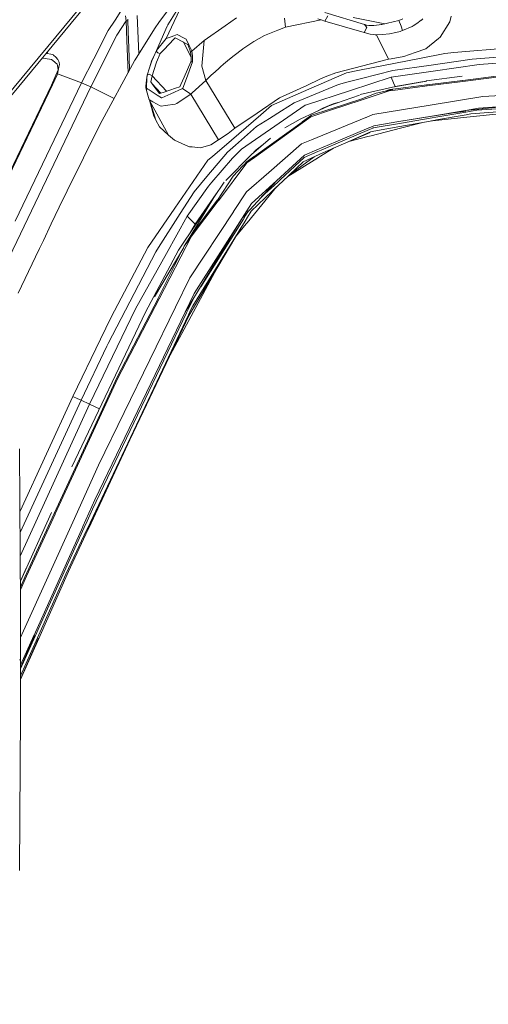
# Model space of a CAD drawing. Units: millimetres. Extents: x 677 to 8727, y -520 to 3522.
# Drawn here: x 2699 to 2963, y 2248 to 2805 of the extents above; entities that cross this region are included whole.
import ezdxf

# ---------------------------------------------------------------- set-up
doc = ezdxf.new("R2010")
doc.units = ezdxf.units.MM
doc.layers.add('1', color=7, linetype='Continuous', true_color=0xffffff)
doc.styles.add('blockfont', font='simplex.shx')
doc.dimstyles.get("Standard").update_dxf_attribs({"dimtxt": 0.18, "dimasz": 0.18, "dimexe": 0.18, "dimexo": 0.0625, "dimgap": 0.09, "dimtad": 0, "dimtih": 1, "dimtoh": 1, "dimdec": 4, "dimzin": 0, "dimdsep": 46, "dimtxsty": 'Standard', "dimcen": 0.09, "dimadec": 0, "dimazin": 0, "dimtfac": 1, "dimtdec": 4, "dimtofl": 0, "dimtmove": 0, "dimatfit": 3, "dimfxl": 1, "dimtolj": 1, "dimtzin": 0, "dimarcsym": 0})

# ---------------------------------------------------------------- blocks, each defined once
blk = doc.blocks.new('_U3')
at = {"layer": '1', "color": 18, "lineweight": 35}
for p, q in [((976.750112, 1255.371441), (976.750112, 3260.98)), ((976.750112, 3258.98), (2420.520889, 3258.98)), ((4365, 3258.98), (2921.229223, 3258.98))]:
    blk.add_line(p, q, dxfattribs=at)
at = {"layer": '1', "color": 18, "lineweight": 13}
for p, q in [((2452.385473, 3183.98), (2427.385473, 3183.98)), ((2427.385473, 3183.98), (2427.385473, 3090.23)), ((2684.052139, 3183.98), (2659.052139, 3183.98)), ((2684.052139, 3090.23), (2684.052139, 3183.98)), ((2427.385473, 3090.23), (2452.385473, 3090.23)), ((2659.052139, 3090.23), (2684.052139, 3090.23))]:
    blk.add_line(p, q, dxfattribs=at)
at = {"layer": '1', "color": 18, "lineweight": 70}
for points in [[(976.750112, 3258.98), (1026.750063, 3272.37746), (1026.750161, 3245.58254)], [(4365, 3258.98), (4315.000049, 3245.58254), (4314.999951, 3272.37746)]]:
    blk.add_solid(points, dxfattribs=at)
at = {"layer": '1', "color": 18, "linetype": 'Continuous', "lineweight": 13, "char_height": 50, "attachment_point": 7, "line_spacing_factor": 0.903614, "style": 'blockfont'}
for s, insert in [('\\W1.2752;133.4', (2424.670889, 3220.084167)), ('\\W1.1047;BBC', (2763.941723, 3220.084167)), ('\\W1.1591;3388', (2451.910473, 3098.209167))]:
    blk.add_mtext(s, dxfattribs=dict(at, insert=insert))

msp = doc.modelspace()

# ---------------------------------------------------------------- linework, layer by layer
at = {"layer": '1', "color": 18, "linetype": 'Continuous', "lineweight": 13}
for p, q in [((2597.553707, 2648.036261), (2751.601673, 2834.383745)), ((2594.289037, 2641.275625), (2746.314264, 2825.176258)), ((2793.104387, 2819.188614), (2781.291461, 2793.94414)), ((2792.662287, 2818.243837), (2782.29115, 2801.686068)), ((2777.627921, 2803.610344), (2783.879972, 2811.970968)), ((2752.44186, 2804.224749), (2755.791402, 2809.295674)), ((2758.640027, 2803.918619), (2758.286453, 2806.729098)), ((2765.872023, 2785.233012), (2764.944291, 2806.981344)), ((2814.661479, 2801.079769), (2821.094728, 2805.621643)), ((2848.795152, 2800.412913), (2848.247743, 2805.470486)), ((2893.303609, 2801.752587), (2871.00575, 2808.560868)), ((2872.72451, 2806.803723), (2871.065832, 2803.77223)), ((2904.842115, 2802.240629), (2887.071824, 2805.770416)), ((2926.437116, 2805.117865), (2925.508476, 2804.288407)), ((2942.405439, 2806.580324), (2941.60173, 2803.248902)), ((2748.594261, 2798.400421), (2752.44186, 2804.224749)), ((2753.396726, 2795.783301), (2758.640027, 2803.918619)), ((2758.640027, 2803.918619), (2759.631849, 2803.91242)), ((2759.062982, 2792.880316), (2758.640027, 2803.918619)), ((2759.631849, 2803.91242), (2759.59192, 2804.819522)), ((2760.055042, 2792.874594), (2759.631849, 2803.91242)), ((2774.668908, 2799.320002), (2777.627921, 2803.610344)), ((2781.882263, 2800.892134), (2775.902725, 2787.05122)), ((2782.29115, 2801.686068), (2781.882263, 2800.892134)), ((2814.661479, 2801.079769), (2802.846408, 2792.738219)), ((2848.795152, 2800.412913), (2844.359374, 2798.615952)), ((2868.936277, 2804.404516), (2848.795152, 2800.412913)), ((2868.936277, 2804.404516), (2866.98339, 2804.996271)), ((2871.065832, 2803.77223), (2868.936277, 2804.404516)), ((2893.251872, 2797.325392), (2871.065832, 2803.77223)), ((2894.741512, 2800.120135), (2893.251872, 2797.325392)), ((2893.897748, 2801.579018), (2893.303609, 2801.752587)), ((2894.741512, 2800.120135), (2893.303609, 2801.752587)), ((2894.207693, 2801.497479), (2893.897748, 2801.579018)), ((2894.505239, 2801.427622), (2894.207693, 2801.497479)), ((2895.827747, 2801.22735), (2894.505239, 2801.427622)), ((2895.827747, 2801.22735), (2897.776103, 2801.252146)), ((2898.729778, 2801.264305), (2897.776103, 2801.252146)), ((2898.729778, 2801.264305), (2900.220132, 2801.431198)), ((2901.702619, 2801.654358), (2900.220132, 2801.431198)), ((2902.817226, 2801.851292), (2901.702619, 2801.654358)), ((2902.817226, 2801.851292), (2903.131223, 2801.906843)), ((2904.842115, 2802.240629), (2903.131223, 2801.906843)), ((2904.842115, 2802.240629), (2906.472898, 2802.635927)), ((2912.715412, 2804.149409), (2906.472898, 2802.635927)), ((2915.06145, 2804.992457), (2912.715412, 2804.149409)), ((2912.715412, 2804.149409), (2914.013839, 2800.831814)), ((2914.884067, 2798.39756), (2914.013839, 2800.831814)), ((2920.337177, 2800.767918), (2914.884067, 2798.39756)), ((2920.337177, 2800.767918), (2920.964218, 2801.116247)), ((2920.964218, 2801.116247), (2922.974563, 2802.366276)), ((2922.974563, 2802.366276), (2925.47772, 2804.260988)), ((2925.508476, 2804.288407), (2925.47772, 2804.260988)), ((2941.60173, 2803.248902), (2936.152912, 2794.594784)), ((2738.695598, 2766.622563), (2753.396726, 2795.783301)), ((2748.594261, 2798.400421), (2740.427709, 2782.441397)), ((2763.80775, 2781.927366), (2774.668908, 2799.320002)), ((2781.291461, 2793.94414), (2775.902725, 2787.05122)), ((2781.291461, 2793.94414), (2784.13055, 2794.930954)), ((2784.13055, 2794.930954), (2785.745359, 2795.49243)), ((2786.273218, 2794.176359), (2785.673833, 2793.546219)), ((2787.615276, 2796.142359), (2785.745359, 2795.49243)), ((2786.319471, 2794.225235), (2786.273218, 2794.176359)), ((2786.319471, 2794.225235), (2791.164613, 2791.792889)), ((2787.615276, 2796.142359), (2791.512466, 2794.101019)), ((2791.512466, 2794.101019), (2792.578435, 2793.542404)), ((2836.949087, 2795.614262), (2830.915666, 2792.246838)), ((2844.359374, 2798.615952), (2836.949087, 2795.614262)), ((2896.530843, 2796.457548), (2893.251872, 2797.325392)), ((2896.530843, 2796.457548), (2898.218131, 2796.139736)), ((2899.406886, 2795.996924), (2898.218131, 2796.139736)), ((2900.175786, 2795.941134), (2899.406886, 2795.996924)), ((2903.479791, 2796.200295), (2900.175786, 2795.941134)), ((2906.987167, 2782.163162), (2900.175786, 2795.941134)), ((2907.560802, 2796.520491), (2903.479791, 2796.200295)), ((2907.560802, 2796.520491), (2911.113239, 2797.276039)), ((2911.113239, 2797.276039), (2913.445926, 2797.927637)), ((2914.347625, 2798.222323), (2913.445926, 2797.927637)), ((2914.347625, 2798.222323), (2914.884067, 2798.39756)), ((2936.152912, 2794.594784), (2935.193515, 2793.836136)), ((2759.769417, 2774.50986), (2759.062982, 2792.880316)), ((2760.194755, 2789.237042), (2760.055042, 2792.874594)), ((2760.695473, 2776.220342), (2760.194755, 2789.237042)), ((2780.17304, 2787.761469), (2785.673833, 2793.546219)), ((2791.164613, 2791.792889), (2795.406973, 2783.307669)), ((2791.28263, 2791.733761), (2791.164613, 2791.792889)), ((2793.507076, 2790.617008), (2791.28263, 2791.733761)), ((2792.578435, 2793.542404), (2794.319606, 2789.960404)), ((2793.507076, 2790.617008), (2794.632411, 2787.519713)), ((2795.80853, 2786.897202), (2794.319606, 2789.960404)), ((2802.846408, 2792.738219), (2795.844293, 2786.837836)), ((2801.460004, 2778.278132), (2802.846408, 2792.738219)), ((2824.591375, 2788.053293), (2830.915666, 2792.246838)), ((2935.193515, 2793.836136), (2927.952028, 2788.108845)), ((2943.858838, 2785.942335), (3027.449346, 2792.819281)), ((2711.768604, 2782.719393), (2711.257368, 2782.768919)), ((2711.641925, 2783.234107), (2711.768604, 2782.719393)), ((2714.091039, 2785.449763), (2713.509777, 2785.493595)), ((2714.398164, 2786.568251), (2714.091039, 2785.449763)), ((2716.101623, 2784.978647), (2714.091039, 2785.449763)), ((2717.574573, 2784.633417), (2716.101623, 2784.978647)), ((2717.574573, 2784.633417), (2717.735029, 2784.473677)), ((2718.927122, 2783.287544), (2717.735029, 2784.473677)), ((2718.927122, 2783.287544), (2720.091558, 2782.129069)), ((2773.198581, 2781.219025), (2774.162031, 2783.297081)), ((2776.375873, 2788.146422), (2773.304439, 2781.641264)), ((2775.902725, 2787.05122), (2774.162031, 2783.297081)), ((2775.875306, 2780.499716), (2777.942157, 2785.415192)), ((2775.902725, 2787.05122), (2775.937772, 2786.663313)), ((2776.665664, 2785.819311), (2775.937772, 2786.663313)), ((2776.665664, 2785.819311), (2777.779794, 2785.41543)), ((2777.779794, 2785.41543), (2777.942157, 2785.415192)), ((2777.942157, 2785.415192), (2780.17304, 2787.761469)), ((2794.632411, 2787.519713), (2795.131183, 2786.14666)), ((2795.823789, 2786.820669), (2795.131183, 2786.14666)), ((2795.131183, 2786.14666), (2795.403219, 2783.645172)), ((2795.418239, 2782.295008), (2795.403219, 2783.645172)), ((2795.80853, 2786.897202), (2795.823789, 2786.820669)), ((2795.844293, 2786.837836), (2795.823789, 2786.820669)), ((2795.823789, 2786.820669), (2795.829988, 2786.774178)), ((2796.192146, 2784.029026), (2795.829988, 2786.774178)), ((2796.270109, 2782.491703), (2796.192146, 2784.029026)), ((2819.722152, 2784.39929), (2817.05854, 2782.246132)), ((2824.453569, 2787.961979), (2819.722152, 2784.39929)), ((2824.591375, 2788.053293), (2824.453569, 2787.961979)), ((2908.358074, 2782.430668), (2915.526367, 2783.829708)), ((2922.093606, 2786.091347), (2915.526367, 2783.829708)), ((2927.952028, 2788.108845), (2922.093606, 2786.091347)), ((2924.453235, 2782.699604), (2938.771224, 2785.523672)), ((2943.858838, 2785.942335), (2938.771224, 2785.523672)), ((2954.164243, 2782.267351), (3027.69301, 2787.82012)), ((2958.22165, 2779.216547), (3027.88589, 2784.254809)), ((2712.979293, 2782.567997), (2711.768604, 2782.719393)), ((2712.979293, 2782.567997), (2716.595388, 2781.988402)), ((2716.60564, 2781.980057), (2716.595388, 2781.988402)), ((2717.289901, 2781.436224), (2716.60564, 2781.980057)), ((2719.828344, 2779.417773), (2717.289901, 2781.436224)), ((2719.910598, 2778.744002), (2719.828344, 2779.417773)), ((2720.912195, 2778.587122), (2719.885564, 2773.93343)), ((2720.230079, 2776.122828), (2719.910598, 2778.744002)), ((2720.091558, 2782.129069), (2720.202661, 2782.018442)), ((2720.202661, 2782.018442), (2720.657087, 2780.943175)), ((2720.919586, 2780.322333), (2720.657087, 2780.943175)), ((2721.067405, 2779.291172), (2720.912195, 2778.587122)), ((2720.919586, 2780.322333), (2720.925546, 2780.295868)), ((2720.925546, 2780.295868), (2720.928884, 2780.280609)), ((2720.928884, 2780.280609), (2721.067405, 2779.291172)), ((2740.427709, 2782.441397), (2733.524299, 2768.951197)), ((2743.844486, 2745.095511), (2763.638234, 2781.655808)), ((2763.638234, 2781.655808), (2763.80775, 2781.927366)), ((2770.514465, 2773.113747), (2771.922326, 2777.365227)), ((2771.922326, 2777.365227), (2773.304439, 2781.641264)), ((2771.922326, 2777.365227), (2773.198581, 2781.219025)), ((2773.340917, 2772.729178), (2775.660491, 2779.989023)), ((2775.660491, 2779.989023), (2775.875306, 2780.499716)), ((2795.338846, 2780.730505), (2791.469312, 2772.085686)), ((2796.267963, 2780.697603), (2793.491102, 2773.364086)), ((2795.338846, 2780.730505), (2795.381761, 2781.343479)), ((2796.267963, 2780.697603), (2795.338846, 2780.730505)), ((2795.381761, 2781.343479), (2795.418239, 2782.295008)), ((2796.267963, 2780.697603), (2796.280361, 2781.4007)), ((2796.270109, 2782.491703), (2796.280361, 2781.4007)), ((2801.460004, 2778.278132), (2801.459766, 2778.277178)), ((2801.459766, 2778.277178), (2801.460004, 2778.277178)), ((2803.728795, 2770.261784), (2801.460004, 2778.277178)), ((2811.226583, 2777.210493), (2808.941341, 2775.137682)), ((2811.226583, 2777.210493), (2812.046981, 2777.9422)), ((2813.778377, 2779.46331), (2812.046981, 2777.9422)), ((2817.05854, 2782.246132), (2813.778377, 2779.46331)), ((2877.275443, 2774.484415), (2906.987167, 2782.163162)), ((2890.587545, 2776.020069), (2924.453235, 2782.699604)), ((2906.987167, 2782.163162), (2908.358074, 2782.430668)), ((2909.343696, 2775.789042), (2930.96087, 2778.913517)), ((2930.96087, 2778.913517), (2945.201135, 2780.971785)), ((2932.132697, 2775.435705), (2958.22165, 2779.216547)), ((2954.164243, 2782.267351), (2945.201135, 2780.971785)), ((2716.464973, 2767.559071), (2718.951917, 2773.215313)), ((2717.06698, 2767.824908), (2719.649291, 2773.421784)), ((2718.951917, 2773.215313), (2720.230079, 2776.122828)), ((2719.885564, 2773.93343), (2719.649291, 2773.421784)), ((2733.524299, 2768.951197), (2719.885564, 2773.93343)), ((2769.827104, 2766.98472), (2770.462489, 2772.058506)), ((2769.828058, 2766.989727), (2770.462489, 2772.058506)), ((2769.830843, 2767.01458), (2770.514465, 2773.113747)), ((2770.152784, 2765.755196), (2770.462489, 2772.058506)), ((2770.462489, 2772.058506), (2770.514465, 2773.113747)), ((2770.514465, 2773.113747), (2771.735645, 2773.800631)), ((2771.735645, 2773.800631), (2773.340917, 2772.729178)), ((2772.701002, 2769.403239), (2773.340917, 2772.729178)), ((2773.340917, 2772.729178), (2781.587549, 2764.140649)), ((2789.592719, 2767.892857), (2791.469312, 2772.085686)), ((2793.491102, 2773.364086), (2792.15858, 2769.845028)), ((2803.728795, 2770.261784), (2806.783176, 2773.14045)), ((2806.783176, 2773.14045), (2808.941341, 2775.137682)), ((2883.136726, 2774.550457), (2861.899591, 2765.275259)), ((2868.218398, 2770.880242), (2872.108913, 2772.675534)), ((2872.108913, 2772.675534), (2877.275443, 2774.484415)), ((2883.136726, 2774.550457), (2889.617181, 2775.828619)), ((2885.544992, 2764.56358), (2908.531642, 2772.015352)), ((2889.617181, 2775.828619), (2890.587545, 2776.020069)), ((2909.343696, 2775.789042), (2891.616559, 2771.261473)), ((2908.531642, 2772.015352), (2932.132697, 2775.435705)), ((2909.828163, 2768.901367), (2908.531642, 2772.015352)), ((2928.433872, 2769.955178), (2948.616004, 2772.596855)), ((2948.865867, 2770.238419), (2969.321466, 2772.833843)), ((2969.477392, 2772.275467), (2948.906398, 2769.644995)), ((2648.740751, 2626.236923), (2716.452337, 2767.532845)), ((2649.452236, 2626.474599), (2717.014528, 2767.714043)), ((2738.695598, 2766.622563), (2672.445594, 2628.247111)), ((2733.524299, 2768.951197), (2695.937372, 2690.646668)), ((2716.733432, 2767.623444), (2716.452337, 2767.532845)), ((2716.452337, 2767.532845), (2716.464973, 2767.559071)), ((2716.766096, 2767.692108), (2716.464973, 2767.559071)), ((2717.014528, 2767.714043), (2716.733432, 2767.623444)), ((2717.06698, 2767.824908), (2716.766096, 2767.692108)), ((2717.014528, 2767.714043), (2717.06698, 2767.824908)), ((2738.695598, 2766.622563), (2733.524299, 2768.951197)), ((2751.908623, 2759.990478), (2738.695598, 2766.622563)), ((2769.827104, 2766.98472), (2769.805169, 2766.117354)), ((2770.298934, 2764.437933), (2769.805169, 2766.117354)), ((2772.701002, 2769.403239), (2773.4761, 2768.325587)), ((2773.4761, 2768.325587), (2778.388631, 2763.056352)), ((2774.963832, 2766.257305), (2773.4761, 2768.325587)), ((2774.963832, 2766.257305), (2775.60494, 2765.365858)), ((2789.044595, 2766.668101), (2786.614871, 2765.844364)), ((2789.044595, 2766.668101), (2789.592719, 2767.892857)), ((2792.15858, 2769.845028), (2790.679431, 2765.939017)), ((2803.728795, 2770.261784), (2796.04528, 2763.115902)), ((2820.142722, 2743.25635), (2803.728795, 2770.261784)), ((2845.277763, 2760.293265), (2860.760904, 2767.438669)), ((2878.724075, 2767.968674), (2853.704906, 2757.637758)), ((2868.218398, 2770.880242), (2860.760904, 2767.438669)), ((2878.724075, 2767.968674), (2883.418537, 2769.167681)), ((2891.616559, 2771.261473), (2883.418537, 2769.167681)), ((2909.142232, 2766.355534), (2890.86075, 2762.256653)), ((2928.432203, 2769.757767), (2909.142232, 2766.355534)), ((2928.622222, 2767.669935), (2909.374214, 2765.236159)), ((2909.470535, 2764.601965), (2928.823686, 2767.07675)), ((2910.746789, 2766.694803), (2909.828163, 2768.901367)), ((2910.746789, 2766.694803), (2909.828163, 2768.901367)), ((2910.194203, 2766.541073), (2910.746789, 2766.694803)), ((2910.746789, 2766.694803), (2925.744272, 2769.363899)), ((2910.757947, 2766.640503), (2910.746789, 2766.694803)), ((2910.757947, 2766.640503), (2910.746789, 2766.694803)), ((2927.145338, 2769.530798), (2925.744272, 2769.363899)), ((2927.832097, 2769.651924), (2928.433872, 2769.955178)), ((2928.343696, 2767.634594), (2928.622222, 2767.669935)), ((2928.622222, 2767.669935), (2928.751445, 2767.686148)), ((2928.751445, 2767.686148), (2948.73879, 2770.222206)), ((2928.85921, 2767.08128), (2928.823686, 2767.07675)), ((2948.906398, 2769.644995), (2928.85921, 2767.08128)), ((2948.865867, 2770.238419), (2948.73879, 2770.222206)), ((2770.917154, 2765.276928), (2770.152784, 2765.755196)), ((2770.298934, 2764.437933), (2770.152784, 2765.755196)), ((2771.800971, 2759.328146), (2770.298934, 2764.437933)), ((2771.655774, 2764.814873), (2770.917154, 2765.276928)), ((2776.323772, 2761.894961), (2771.655774, 2764.814873)), ((2775.60494, 2765.365858), (2778.241574, 2763.006503)), ((2777.486062, 2762.750406), (2775.60494, 2765.365858)), ((2776.323772, 2761.894961), (2778.697706, 2760.41009)), ((2777.486062, 2762.750406), (2779.628492, 2763.476629)), ((2783.91788, 2762.71369), (2778.827644, 2760.46731)), ((2779.628492, 2763.476629), (2780.151582, 2763.654013)), ((2780.151582, 2763.654013), (2786.614871, 2765.844364)), ((2790.464616, 2765.602846), (2783.91788, 2762.71369)), ((2795.304752, 2762.427349), (2788.673139, 2758.02948)), ((2790.464616, 2765.602846), (2790.603137, 2765.737553)), ((2795.304752, 2762.427349), (2790.464616, 2765.602846)), ((2795.304752, 2762.427349), (2790.464616, 2765.602846)), ((2790.603137, 2765.737553), (2790.679431, 2765.939017)), ((2796.04528, 2763.115902), (2795.304752, 2762.427349)), ((2810.875392, 2736.569424), (2795.304752, 2762.427349)), ((2810.875392, 2736.569424), (2795.304752, 2762.427349)), ((2843.860841, 2757.396717), (2861.899591, 2765.275259)), ((2885.544992, 2764.56358), (2859.992957, 2756.280203)), ((2890.620208, 2761.831064), (2873.229719, 2755.952139)), ((2891.347623, 2759.660979), (2900.034881, 2763.056774)), ((2891.523576, 2759.116907), (2907.232261, 2764.315863)), ((2900.034881, 2763.056774), (2909.39591, 2765.090008)), ((2905.012749, 2764.137977), (2907.684303, 2765.013237)), ((2907.232261, 2764.315863), (2909.470535, 2764.601965)), ((2907.684303, 2765.013237), (2909.246183, 2765.211363)), ((2909.246183, 2765.211363), (2909.374214, 2765.236159)), ((2960.176921, 2761.051674), (2930.460906, 2756.204386)), ((2960.176921, 2761.051674), (2970.35048, 2761.790056)), ((2771.800971, 2759.328146), (2771.801448, 2759.327431)), ((2782.717204, 2739.311953), (2771.800971, 2759.328146)), ((2771.904207, 2759.194393), (2771.801448, 2759.327431)), ((2774.281717, 2750.110407), (2771.895155, 2759.155449)), ((2773.733116, 2758.149882), (2771.904207, 2759.194393)), ((2775.513864, 2747.757454), (2772.024688, 2758.917935)), ((2777.904487, 2755.76808), (2773.733116, 2758.149882)), ((2777.904487, 2755.76808), (2777.904725, 2755.76808)), ((2777.904725, 2755.76808), (2778.508163, 2755.672713)), ((2780.891872, 2755.99124), (2778.508163, 2755.672713)), ((2778.827644, 2760.46731), (2778.697706, 2760.41009)), ((2786.322093, 2756.716986), (2780.891872, 2755.99124)), ((2786.322093, 2756.716986), (2786.323285, 2756.717224)), ((2787.284112, 2757.108469), (2786.323285, 2756.717224)), ((2788.673139, 2758.02948), (2787.284112, 2757.108469)), ((2832.714773, 2751.777907), (2845.277763, 2760.293265)), ((2834.723926, 2750.773211), (2840.927816, 2756.115694)), ((2840.927816, 2756.115694), (2843.860841, 2757.396717)), ((2842.694021, 2744.323273), (2859.882093, 2756.203432)), ((2853.704906, 2757.637758), (2846.491552, 2753.087778)), ((2857.069469, 2748.392601), (2873.229719, 2755.952139)), ((2859.992957, 2756.280203), (2859.882093, 2756.203432)), ((2875.689483, 2756.941815), (2869.787431, 2754.579087)), ((2874.004102, 2753.979225), (2891.221977, 2759.619971)), ((2874.221778, 2753.39057), (2891.492343, 2759.106417)), ((2875.689483, 2756.941815), (2878.331672, 2757.676875)), ((2891.347623, 2759.660979), (2891.221977, 2759.619971)), ((2891.523576, 2759.116907), (2891.492343, 2759.106417)), ((2898.061252, 2750.9196), (2930.441118, 2756.201287)), ((2930.460906, 2756.204386), (2930.441118, 2756.201287)), ((2950.540758, 2753.252049), (2970.94152, 2755.291243)), ((2957.810855, 2754.472752), (2970.908857, 2755.447407)), ((2775.513864, 2747.757454), (2774.281717, 2750.110407)), ((2818.186975, 2736.531754), (2834.723926, 2750.773211)), ((2820.142722, 2743.25635), (2832.714773, 2751.777907)), ((2846.491552, 2753.087778), (2839.618421, 2748.752136)), ((2863.359905, 2750.491877), (2858.185506, 2746.775408)), ((2858.432269, 2746.34244), (2863.096214, 2749.708433)), ((2874.221778, 2753.39057), (2863.096214, 2749.708433)), ((2863.359905, 2750.491877), (2873.87774, 2753.937741)), ((2869.787431, 2754.579087), (2867.076626, 2753.073809)), ((2874.004102, 2753.979225), (2873.87774, 2753.937741)), ((2898.061252, 2750.9196), (2894.249416, 2749.351044)), ((2912.80315, 2746.915598), (2950.576043, 2753.003617)), ((2912.80315, 2746.915598), (2931.35593, 2750.030775)), ((2931.35593, 2750.030775), (2931.40907, 2750.039758)), ((2931.35593, 2750.030775), (2931.409097, 2750.039597)), ((2931.409097, 2750.039597), (2950.540758, 2753.252049)), ((2931.57456, 2749.036331), (2933.661914, 2749.391575)), ((2931.87902, 2747.408648), (2951.153493, 2749.423523)), ((2933.661914, 2749.391575), (2950.715518, 2752.294083)), ((2950.753904, 2750.811596), (2934.126115, 2747.85449)), ((2945.155046, 2752.129891), (2950.601316, 2752.881785)), ((2957.810855, 2754.472752), (2950.540758, 2753.252049)), ((2956.804014, 2753.33025), (2950.715518, 2752.294083)), ((2950.753904, 2750.811596), (2953.442073, 2751.289625)), ((2951.153493, 2749.423523), (2971.430278, 2751.543303)), ((2971.083618, 2752.662916), (2953.442073, 2751.289625)), ((2956.804014, 2753.33025), (2971.070743, 2754.40361)), ((2725.403762, 2707.887669), (2743.844486, 2745.095511)), ((2777.492977, 2743.977804), (2775.513864, 2747.757454)), ((2782.717204, 2739.311953), (2777.492977, 2743.977804)), ((2832.303501, 2744.138022), (2820.424772, 2733.614941)), ((2842.694021, 2744.323273), (2823.926664, 2731.351395)), ((2830.817914, 2727.119465), (2858.076311, 2746.697207)), ((2858.407712, 2746.324558), (2831.23467, 2726.713915)), ((2832.303501, 2744.138022), (2839.618421, 2748.752136)), ((2848.386867, 2743.486158), (2857.069469, 2748.392601)), ((2858.076311, 2746.697207), (2858.185506, 2746.775408)), ((2858.432269, 2746.34244), (2858.407712, 2746.324558)), ((2863.41784, 2736.664553), (2894.230819, 2749.343415)), ((2894.249416, 2749.351044), (2894.230819, 2749.343415)), ((2898.577905, 2744.526882), (2895.943618, 2743.410607)), ((2898.226953, 2743.360777), (2913.078523, 2745.888491)), ((2912.80315, 2746.915598), (2898.577905, 2744.526882)), ((2913.298822, 2744.150419), (2898.745275, 2741.562147)), ((2913.078523, 2745.888491), (2931.57456, 2749.036331)), ((2913.298822, 2744.150419), (2931.681133, 2747.419615)), ((2913.816667, 2743.288536), (2925.627422, 2746.342995)), ((2931.249229, 2747.342803), (2931.87902, 2747.408648)), ((2934.126115, 2747.85449), (2931.681133, 2747.419615)), ((2786.008573, 2736.372013), (2782.717204, 2739.311953)), ((2816.2956, 2740.180512), (2810.875392, 2736.569424)), ((2816.2956, 2740.180512), (2820.142722, 2743.25635)), ((2880.729652, 2736.962576), (2895.897365, 2743.391056)), ((2881.157136, 2736.03179), (2896.201825, 2742.491265)), ((2881.590343, 2734.449406), (2896.41831, 2741.055269)), ((2881.590343, 2734.449406), (2896.528697, 2740.800162)), ((2884.621363, 2735.737986), (2895.181871, 2738.469143)), ((2895.181871, 2738.469143), (2897.167182, 2738.982697)), ((2895.897365, 2743.391056), (2895.943618, 2743.410607)), ((2896.201825, 2742.491265), (2898.086763, 2743.300696)), ((2896.766162, 2741.210242), (2896.41831, 2741.055269)), ((2898.745275, 2741.562147), (2896.766162, 2741.210242)), ((2897.167182, 2738.982697), (2913.816667, 2743.288536)), ((2898.226953, 2743.360777), (2898.086763, 2743.300696)), ((2792.278266, 2733.687659), (2786.008573, 2736.372013)), ((2794.471956, 2732.748289), (2792.278266, 2733.687659)), ((2796.07842, 2732.595463), (2794.471956, 2732.748289)), ((2806.611514, 2733.728667), (2801.952339, 2732.55064)), ((2810.875392, 2736.569424), (2806.611514, 2733.728667)), ((2807.474113, 2727.306147), (2818.186975, 2736.531754)), ((2820.424772, 2733.614941), (2816.066718, 2729.754229)), ((2840.188619, 2737.652887), (2829.56574, 2728.429337)), ((2836.062101, 2734.069946), (2832.111812, 2730.917473)), ((2857.77638, 2734.343071), (2839.275813, 2718.173523)), ((2863.399244, 2736.656685), (2857.77638, 2734.343071)), ((2863.41784, 2736.664553), (2863.399244, 2736.656685)), ((2880.729652, 2736.962576), (2866.518712, 2730.939646)), ((2868.866659, 2730.754633), (2881.157136, 2736.03179)), ((2881.590343, 2734.449406), (2869.832969, 2729.21135)), ((2796.07842, 2732.595463), (2800.476051, 2732.177277)), ((2801.952339, 2732.55064), (2800.476051, 2732.177277)), ((2804.35226, 2715.826769), (2816.066718, 2729.754229)), ((2804.953552, 2725.135346), (2807.474113, 2727.306147)), ((2815.020774, 2713.624897), (2829.56574, 2728.429337)), ((2818.870283, 2726.351757), (2822.04721, 2729.492922)), ((2823.926664, 2731.351395), (2822.04721, 2729.492922)), ((2830.817914, 2727.119465), (2830.707527, 2727.040072)), ((2832.111812, 2730.917473), (2830.911732, 2729.598024)), ((2859.430051, 2727.935333), (2843.635774, 2713.547249)), ((2858.724809, 2724.262734), (2867.734409, 2728.27651)), ((2867.033697, 2729.967613), (2859.380699, 2726.681729)), ((2859.430051, 2727.935333), (2866.47532, 2730.921288)), ((2866.518712, 2730.939646), (2866.47532, 2730.921288)), ((2867.033697, 2729.967613), (2868.866659, 2730.754633)), ((2867.330766, 2726.638098), (2868.56792, 2727.401037)), ((2869.832969, 2729.21135), (2867.734409, 2728.27651)), ((2868.56792, 2727.401037), (2875.846743, 2731.890561)), ((2786.314226, 2697.990675), (2804.953552, 2725.135346)), ((2807.143188, 2712.72089), (2818.870283, 2726.351757)), ((2826.963163, 2723.631163), (2810.806966, 2702.246924)), ((2824.571824, 2722.025891), (2819.137788, 2716.059227)), ((2830.707527, 2727.040072), (2824.571824, 2722.025891)), ((2825.730978, 2722.973167), (2826.54593, 2724.051018)), ((2826.54593, 2724.051018), (2830.707527, 2727.040072)), ((2826.963163, 2723.631163), (2831.211543, 2726.697226)), ((2831.23467, 2726.713915), (2831.211543, 2726.697226)), ((2845.832801, 2714.175959), (2859.380699, 2726.681729)), ((2858.724809, 2724.262734), (2846.960521, 2713.058729)), ((2867.330766, 2726.638098), (2849.98658, 2715.940669)), ((2864.956184, 2727.038811), (2850.915582, 2716.825428)), ((2810.310102, 2702.57761), (2819.137788, 2716.059227)), ((2839.259839, 2718.159695), (2826.74048, 2707.217474)), ((2839.275813, 2718.173523), (2839.259839, 2718.159695)), ((2793.237663, 2693.494816), (2805.263019, 2710.535784)), ((2797.117925, 2707.225342), (2804.35226, 2715.826769)), ((2807.143188, 2712.72089), (2805.263019, 2710.535784)), ((2814.182973, 2712.77215), (2808.177925, 2703.98118)), ((2843.600965, 2713.515301), (2824.253774, 2692.441483)), ((2829.327798, 2696.265717), (2845.256544, 2711.435814)), ((2829.481817, 2700.653095), (2843.600965, 2713.515301)), ((2844.324088, 2712.783118), (2835.178532, 2704.341214)), ((2843.600965, 2713.515301), (2843.635774, 2713.547249)), ((2844.324088, 2712.783118), (2845.832801, 2714.175959)), ((2845.256544, 2711.435814), (2846.960521, 2713.058729)), ((2720.889783, 2698.541899), (2725.403762, 2707.887669)), ((2797.117925, 2707.225342), (2789.32736, 2695.029755)), ((2797.720647, 2689.029951), (2809.500432, 2706.057329)), ((2809.884787, 2706.479907), (2809.500432, 2706.057329)), ((2819.375015, 2696.045895), (2826.74048, 2707.217474)), ((2827.07665, 2689.757128), (2843.75094, 2710.001919)), ((2788.276172, 2674.251576), (2808.177925, 2703.98118)), ((2795.247531, 2682.656069), (2808.177925, 2703.98118)), ((2795.247531, 2682.656069), (2810.223079, 2702.462454)), ((2810.310102, 2702.57761), (2795.695281, 2682.244559)), ((2795.695281, 2682.244559), (2810.790277, 2702.224512)), ((2810.310102, 2702.57761), (2810.223079, 2702.462454)), ((2810.806966, 2702.246924), (2810.790277, 2702.224512)), ((2829.481817, 2700.653095), (2824.253774, 2692.441483)), ((2716.397262, 2689.186115), (2720.889783, 2698.541899)), ((2771.033502, 2675.736685), (2786.314226, 2697.990675)), ((2789.32736, 2695.029755), (2777.061677, 2675.828238)), ((2819.362378, 2696.026583), (2794.747091, 2658.690949)), ((2819.375015, 2696.045895), (2819.362378, 2696.026583)), ((2826.189733, 2693.777819), (2824.97499, 2691.851635)), ((2826.189733, 2693.777819), (2827.744501, 2696.243738)), ((2829.327798, 2696.265717), (2827.284074, 2692.956228)), ((2711.921192, 2679.823179), (2716.397262, 2689.186115)), ((2781.447387, 2672.412176), (2793.237663, 2693.494816)), ((2824.226356, 2692.398329), (2792.150474, 2639.151592)), ((2795.809245, 2690.933724), (2793.237663, 2693.494816)), ((2797.720647, 2689.029951), (2795.058505, 2684.38315)), ((2797.720647, 2689.029951), (2795.809245, 2690.933724)), ((2825.912214, 2690.734883), (2796.333051, 2642.837305)), ((2797.101474, 2649.793406), (2824.226356, 2692.398329)), ((2797.720647, 2689.029951), (2798.024156, 2688.813294)), ((2800.827435, 2653.555557), (2824.97499, 2691.851635)), ((2820.498948, 2681.770891), (2826.602435, 2689.181347)), ((2824.226356, 2692.398329), (2824.253774, 2692.441483)), ((2825.912214, 2690.734883), (2827.284074, 2692.956228)), ((2826.602435, 2689.181347), (2827.07665, 2689.757128)), ((2795.247531, 2682.656069), (2791.542745, 2676.465531)), ((2823.690343, 2687.137004), (2794.230676, 2637.602587)), ((2709.687686, 2675.139446), (2711.921192, 2679.823179)), ((2795.695281, 2682.244559), (2777.343965, 2646.818896)), ((2795.695281, 2682.244559), (2791.542745, 2676.465531)), ((2707.456565, 2670.45476), (2709.687686, 2675.139446)), ((2775.505519, 2673.392315), (2748.618341, 2621.463557)), ((2771.033502, 2675.736685), (2750.234342, 2636.324187)), ((2781.447387, 2672.412176), (2763.986564, 2641.189833)), ((2788.276172, 2674.251576), (2774.347759, 2648.134728)), ((2791.241596, 2675.86502), (2774.76213, 2647.928257)), ((2775.505519, 2673.392315), (2777.061677, 2675.828238)), ((2776.79894, 2647.06542), (2791.542745, 2676.465531)), ((2697.701192, 2649.931927), (2707.456565, 2670.45476)), ((2810.135789, 2664.345948), (2795.443035, 2636.955281)), ((2786.656356, 2642.070074), (2794.747091, 2658.690949)), ((2797.101474, 2649.793406), (2792.049146, 2639.276285)), ((2776.720739, 2646.914978), (2753.683067, 2602.471609)), ((2777.330852, 2646.793623), (2754.075027, 2601.900358)), ((2769.623495, 2639.276524), (2774.323678, 2648.089667)), ((2774.323678, 2648.089667), (2774.347759, 2648.134728)), ((2776.720739, 2646.914978), (2776.79894, 2647.06542)), ((2777.343965, 2646.818896), (2777.330852, 2646.793623)), ((2796.404325, 2646.213088), (2794.100261, 2641.40131)), ((2728.095411, 2551.799275), (2769.623495, 2639.276524)), ((2738.013006, 2587.205668), (2763.986564, 2641.189833)), ((2792.852378, 2638.795157), (2739.710784, 2527.817269)), ((2741.058326, 2533.132334), (2792.022443, 2639.220972)), ((2786.64372, 2642.043848), (2743.17596, 2552.747507)), ((2786.656356, 2642.070074), (2786.64372, 2642.043848)), ((2792.049146, 2639.276285), (2792.022443, 2639.220972)), ((2792.852378, 2638.795157), (2794.100261, 2641.40131)), ((2795.348382, 2640.752812), (2793.93313, 2637.757321)), ((2796.333051, 2642.837305), (2795.348382, 2640.752812)), ((2794.230676, 2637.602587), (2736.723876, 2516.314287)), ((2793.93313, 2637.757321), (2738.397336, 2520.203371)), ((2750.234342, 2636.324187), (2744.2765, 2623.933811)), ((2782.357832, 2612.561425), (2795.417762, 2636.908312)), ((2795.443035, 2636.955281), (2795.417762, 2636.908312)), ((2728.682018, 2591.501971), (2744.2765, 2623.933811)), ((2748.618341, 2621.463557), (2747.837758, 2619.956036)), ((2733.310914, 2589.439173), (2747.837758, 2619.956036)), ((2754.075027, 2601.900358), (2718.640304, 2525.153418)), ((2746.33119, 2586.547821), (2753.683067, 2602.471609)), ((2728.682018, 2591.501971), (2698.763025, 2526.704652)), ((2698.836583, 2514.781172), (2733.310914, 2589.439173)), ((2728.682018, 2591.501971), (2730.99587, 2590.471049)), ((2730.99587, 2590.471049), (2733.310914, 2589.439173)), ((2733.310914, 2589.439173), (2738.013006, 2587.205668)), ((2698.914969, 2501.258079), (2738.013006, 2587.205668)), ((2746.50333, 2586.919327), (2718.014217, 2525.43499)), ((2738.013006, 2587.205668), (2741.560197, 2585.522909)), ((2743.641153, 2584.545761), (2741.560197, 2585.522909)), ((2760.820552, 2567.136883), (2737.779832, 2517.547627)), ((2698.412633, 2561.986943), (2698.735452, 2531.174202)), ((2743.17596, 2552.747507), (2728.617406, 2520.603676)), ((2741.058326, 2533.132334), (2734.262205, 2518.010159)), ((2698.735452, 2531.174202), (2698.91212, 2502.536793)), ((2739.710784, 2527.817269), (2736.635185, 2521.002312)), ((2716.474033, 2525.928278), (2698.946271, 2487.211092)), ((2701.533294, 2489.517708), (2718.014217, 2525.43499)), ((2718.628621, 2525.127907), (2702.401615, 2489.982386)), ((2718.640304, 2525.153418), (2718.628621, 2525.127907)), ((2728.601671, 2520.568867), (2700.791335, 2459.167023)), ((2706.647849, 2456.56373), (2734.231687, 2517.941971)), ((2735.085941, 2517.569323), (2707.382179, 2456.180115)), ((2736.568427, 2516.33193), (2724.622703, 2491.046448)), ((2737.122274, 2516.132374), (2726.190305, 2492.604513)), ((2728.617406, 2520.603676), (2728.601671, 2520.568867)), ((2734.262205, 2518.010159), (2734.231687, 2517.941971)), ((2735.085941, 2517.569323), (2736.635185, 2521.002312)), ((2738.397336, 2520.203371), (2736.568427, 2516.33193)), ((2737.779832, 2517.547627), (2737.122274, 2516.132374)), ((2698.91212, 2502.536555), (2698.91212, 2502.536793)), ((2698.976016, 2473.86219), (2698.91212, 2502.536555)), ((2702.21969, 2494.441769), (2698.946265, 2487.213422)), ((2701.533294, 2489.517708), (2698.953991, 2483.746225)), ((2698.957262, 2482.278418), (2702.401615, 2489.982386)), ((2708.581901, 2455.106278), (2724.622703, 2491.046448)), ((2709.375358, 2454.812069), (2726.190305, 2492.604513)), ((2699.045158, 2442.801018), (2698.976016, 2473.86219)), ((2700.791335, 2459.167023), (2699.017446, 2455.250472)), ((2699.032489, 2431.56608), (2709.375358, 2454.812069)), ((2699.032709, 2431.761449), (2709.108568, 2454.928179)), ((2708.581901, 2455.106278), (2699.034913, 2433.716186)), ((2699.039398, 2437.693449), (2707.382179, 2456.180115)), ((2699.039592, 2437.86532), (2707.06985, 2456.328411)), ((2699.039762, 2438.016346), (2706.844545, 2456.42354)), ((2699.041592, 2439.638456), (2706.615425, 2456.49149)), ((2706.615425, 2456.49149), (2706.647849, 2456.56373)), ((2698.722339, 2442.801018), (2698.39952, 2442.801018)), ((2698.722339, 2442.801018), (2699.045158, 2442.801018)), ((2699.045158, 2442.801018), (2699.009872, 2411.509295)), ((2699.009872, 2411.509295), (2698.911167, 2382.905264)), ((2698.911167, 2382.905264), (2698.412633, 2323.614855))]:
    msp.add_line(p, q, dxfattribs=at)

# ---------------------------------------------------------------- dimensions: what is measured, and where the dimension line sits
dim = msp.add_linear_dim(base=(4365, 3258.98), p1=(976.750112, 1255.371441), p2=(4365, 3310), text='<>\\P[\\C18;\\H50.00;\\Fsimplex.shx;3388\\Fsimplex.shx;\\H50.00;\\C18; ]\\C18;\\H50.00;\\Fsimplex.shx;BBC\\Fsimplex.shx;\\H50.00;\\C18;', dimstyle='Standard', override={"dimtxt": 50, "dimasz": 50, "dimexe": 2, "dimexo": 0, "dimgap": 1.5, "dimtih": 1, "dimtoh": 1, "dimdec": 1, "dimlfac": 0.03937, "dimzin": 8, "dimdsep": 44, "dimlunit": 2, "dimtxsty": 'blockfont', "dimsah": 1, "dimse1": 0, "dimse2": 0, "dimsd1": 0, "dimsd2": 0, "dimclrd": 18, "dimclre": 18, "dimclrt": 18, "dimtol": 0, "dimtm": -0.1, "dimtfac": 1, "dimtdec": 2, "dimtofl": 1, "dimtmove": 0, "dimtzin": 8, "dimlwd": 35, "dimlwe": 35}, dxfattribs=at)
dim.commit()
dim.dimension.update_dxf_attribs({"geometry": '_U3', "text_midpoint": (2670.875056, 3258.98), "dimtype": 160})

doc.saveas('drawing.dxf')
